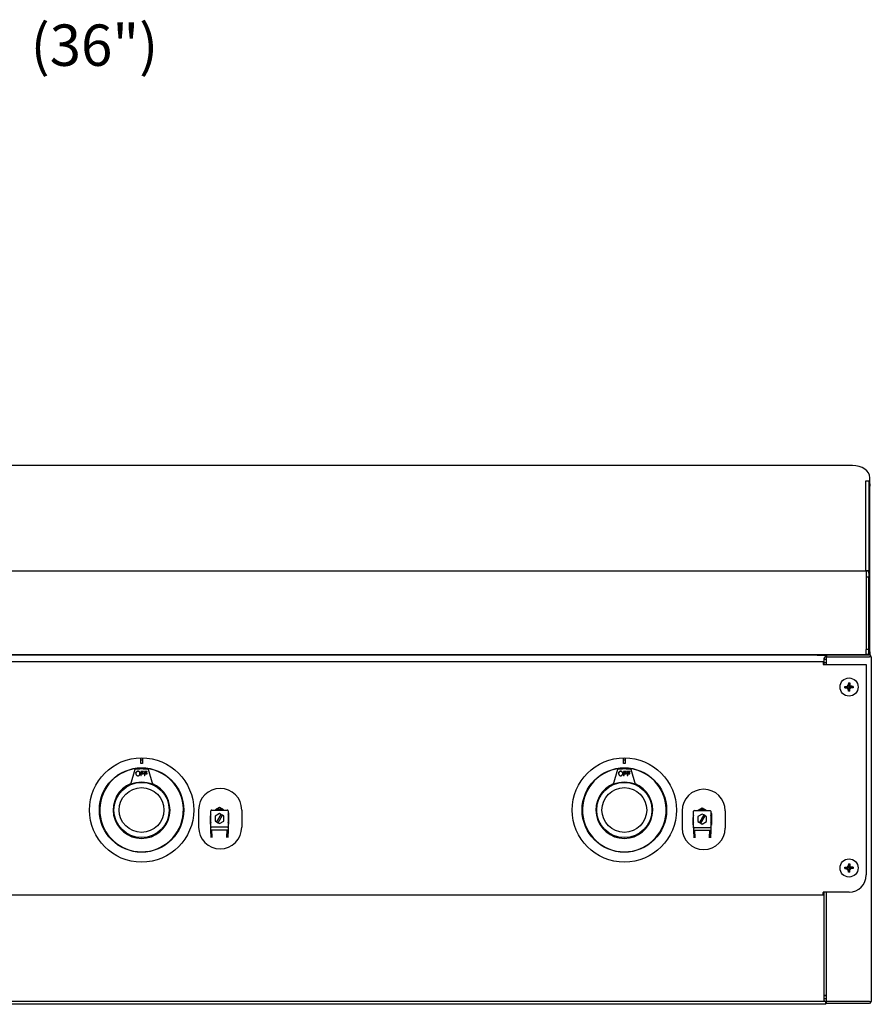
# Model space of a CAD drawing. Units: millimetres. Extents: x 9 to 9210, y 5 to 29718.
# Drawn here: x 6708 to 7201, y 27897 to 28468 of the extents above; entities that cross this region are included whole.
import ezdxf
from ezdxf.enums import TextEntityAlignment as Align

# ---------------------------------------------------------------- set-up
doc = ezdxf.new("R2010")
doc.units = ezdxf.units.MM
for name, color, linetype in [('D__USER_가스렌지_부품_', 7, 'Continuous'), ('DIM', 7, 'Continuous'), ('PILOTVALVE-AP7-1', 7, 'Continuous'), ('SCREW ROUND DOUB', 7, 'Continuous'), ('TAMG-36-3309-내장측', 7, 'Continuous'), ('TAMG-36-3311-외장측', 7, 'Continuous'), ('TAMG-36-3312-외부2', 7, 'Continuous'), ('TAMG-36-3313-외부2', 7, 'Continuous'), ('TAMG-36-3314-285', 7, 'Continuous'), ('TAMG-36-3315-외장후', 7, 'Continuous'), ('TAMG-36-3316-외장전', 7, 'Continuous')]:
    doc.layers.add(name, color=color, linetype=linetype)
doc.styles.add('SEACAD_Arial', font='arial.ttf')

msp = doc.modelspace()

# ---------------------------------------------------------------- linework, layer by layer
at = {"color": 0}
for p, q in [((6811.27, 28009.75), (6811.27, 27999.75)), ((6836.27, 28009.75), (6836.27, 27999.75)), ((7091.7, 28009.25), (7091.7, 27999.25)), ((7116.7, 28009.25), (7116.7, 27999.25))]:
    msp.add_line(p, q, dxfattribs=at)
for centre, start, end in [((6823.77, 28009.75), 0, 180), ((7104.2, 28009.25), 0, 180), ((6823.77, 27999.75), 180, 0), ((7104.2, 27999.25), 180, 0)]:
    msp.add_arc(centre, 12.5, start, end, dxfattribs=at)
at = {"layer": 'D__USER_가스렌지_부품_', "color": 7, "linetype": 'Continuous'}
for p, q in [((6777.7, 28036.74), (6777.7, 28039.73)), ((6778.7, 28039.73), (6778.7, 28036.74)), ((7057.7, 28036.74), (7057.7, 28039.73)), ((7058.7, 28039.73), (7058.7, 28036.74)), ((6774.27, 28033.23), (6771.73, 28024.48)), ((6774.71, 28033.75), (6774.27, 28033.23)), ((6782.12, 28033.23), (6781.68, 28033.75)), ((6784.66, 28024.48), (6782.12, 28033.23)), ((7054.27, 28033.23), (7051.73, 28024.48)), ((7054.71, 28033.75), (7054.27, 28033.23)), ((7062.12, 28033.23), (7061.68, 28033.75)), ((7064.66, 28024.48), (7062.12, 28033.23)), ((6774.89, 28030.99), (6774.88, 28030.9)), ((6774.89, 28030.84), (6774.88, 28030.9)), ((6774.88, 28030.9), (6774.88, 28030.83)), ((6774.89, 28030.78), (6774.88, 28030.83)), ((6774.88, 28030.83), (6774.89, 28030.75)), ((6774.9, 28031.17), (6774.89, 28031.08)), ((6774.9, 28031.03), (6774.89, 28031.08)), ((6774.89, 28031.08), (6774.89, 28030.99)), ((6774.9, 28031.03), (6774.89, 28030.94)), ((6774.89, 28030.94), (6774.89, 28030.99)), ((6774.89, 28030.94), (6774.89, 28030.84)), ((6774.89, 28030.84), (6774.89, 28030.78)), ((6774.89, 28030.78), (6774.9, 28030.7)), ((6774.9, 28030.7), (6774.89, 28030.75)), ((6774.89, 28030.75), (6774.9, 28030.67)), ((6774.92, 28031.26), (6774.9, 28031.17)), ((6774.91, 28031.12), (6774.9, 28031.17)), ((6774.91, 28031.12), (6774.9, 28031.03)), ((6774.9, 28030.7), (6774.91, 28030.62)), ((6774.9, 28030.67), (6774.92, 28030.59)), ((6774.92, 28031.2), (6774.91, 28031.12)), ((6774.93, 28031.34), (6774.92, 28031.26)), ((6774.94, 28031.29), (6774.92, 28031.2)), ((6774.92, 28031.2), (6774.92, 28031.26)), ((6774.92, 28030.59), (6774.94, 28030.51)), ((6774.96, 28031.42), (6774.93, 28031.34)), ((6774.94, 28031.29), (6774.93, 28031.34)), ((6774.96, 28031.37), (6774.94, 28031.29)), ((6774.94, 28030.51), (6774.96, 28030.43)), ((6774.98, 28031.5), (6774.96, 28031.42)), ((6774.99, 28031.44), (6774.96, 28031.37)), ((6774.96, 28031.37), (6774.96, 28031.42)), ((6774.96, 28030.43), (6774.99, 28030.35)), ((6775.01, 28031.57), (6774.98, 28031.5)), ((6774.99, 28031.44), (6774.98, 28031.5)), ((6775.02, 28031.51), (6774.99, 28031.44)), ((6774.99, 28030.35), (6775.03, 28030.27)), ((6775.05, 28031.64), (6775.01, 28031.57)), ((6775.02, 28031.51), (6775.01, 28031.57)), ((6775.06, 28031.58), (6775.02, 28031.51)), ((6775.03, 28030.27), (6775.05, 28030.22)), ((6775.09, 28031.7), (6775.05, 28031.64)), ((6775.06, 28031.58), (6775.05, 28031.64)), ((6775.05, 28030.22), (6775.09, 28030.15)), ((6775.09, 28031.65), (6775.06, 28031.58)), ((6775.13, 28031.76), (6775.09, 28031.7)), ((6775.14, 28031.71), (6775.09, 28031.65)), ((6775.09, 28031.65), (6775.09, 28031.7)), ((6775.09, 28030.15), (6775.14, 28030.08)), ((6775.18, 28031.82), (6775.13, 28031.76)), ((6775.14, 28031.71), (6775.13, 28031.76)), ((6775.18, 28031.77), (6775.14, 28031.71)), ((6775.14, 28030.08), (6775.19, 28030.02)), ((6775.22, 28031.87), (6775.18, 28031.82)), ((6775.22, 28031.82), (6775.18, 28031.77)), ((6775.18, 28031.77), (6775.18, 28031.82)), ((6775.19, 28030.02), (6775.25, 28029.96)), ((6775.28, 28031.93), (6775.22, 28031.87)), ((6775.28, 28031.88), (6775.22, 28031.82)), ((6775.22, 28031.82), (6775.22, 28031.87)), ((6775.25, 28029.96), (6775.31, 28029.9)), ((6775.34, 28031.98), (6775.28, 28031.93)), ((6775.34, 28031.93), (6775.28, 28031.88)), ((6775.28, 28031.88), (6775.28, 28031.93)), ((6775.31, 28029.9), (6775.38, 28029.85)), ((6775.4, 28032.03), (6775.34, 28031.98)), ((6775.41, 28031.98), (6775.34, 28031.93)), ((6775.34, 28031.93), (6775.34, 28031.98)), ((6775.38, 28029.85), (6775.45, 28029.81)), ((6775.47, 28032.07), (6775.4, 28032.03)), ((6775.41, 28031.98), (6775.4, 28032.03)), ((6775.48, 28032.02), (6775.41, 28031.98)), ((6775.45, 28029.81), (6775.51, 28029.77)), ((6775.54, 28032.11), (6775.47, 28032.07)), ((6775.48, 28032.02), (6775.47, 28032.07)), ((6775.55, 28032.05), (6775.48, 28032.02)), ((6775.51, 28029.77), (6775.59, 28029.73)), ((6775.61, 28032.14), (6775.54, 28032.11)), ((6775.55, 28032.05), (6775.54, 28032.11)), ((6775.62, 28032.09), (6775.55, 28032.05)), ((6775.59, 28029.73), (6775.66, 28029.7)), ((6775.69, 28032.17), (6775.61, 28032.14)), ((6775.62, 28032.09), (6775.61, 28032.14)), ((6775.69, 28032.11), (6775.62, 28032.09)), ((6775.66, 28029.7), (6775.74, 28029.68)), ((6775.77, 28032.19), (6775.69, 28032.17)), ((6775.69, 28032.11), (6775.69, 28032.17)), ((6775.77, 28032.13), (6775.69, 28032.11)), ((6775.74, 28029.68), (6775.82, 28029.66)), ((6775.85, 28032.2), (6775.77, 28032.19)), ((6775.77, 28032.13), (6775.77, 28032.19)), ((6775.85, 28032.15), (6775.77, 28032.13)), ((6775.82, 28029.66), (6775.91, 28029.65)), ((6775.93, 28032.21), (6775.85, 28032.2)), ((6775.85, 28032.15), (6775.85, 28032.2)), ((6775.94, 28032.16), (6775.85, 28032.15)), ((6775.91, 28029.65), (6775.99, 28029.64)), ((6776.02, 28032.22), (6775.93, 28032.21)), ((6775.94, 28032.16), (6775.93, 28032.21)), ((6776.02, 28032.17), (6775.94, 28032.16)), ((6775.99, 28029.64), (6776.08, 28029.64)), ((6776.02, 28032.17), (6776.02, 28032.22)), ((6776.08, 28032.22), (6776.02, 28032.22)), ((6776.09, 28032.17), (6776.02, 28032.17)), ((6776.09, 28032.17), (6776.08, 28032.22)), ((6776.17, 28032.22), (6776.08, 28032.22)), ((6776.08, 28029.64), (6776.13, 28029.64)), ((6776.17, 28032.17), (6776.09, 28032.17)), ((6776.13, 28029.64), (6776.21, 28029.64)), ((6776.17, 28032.17), (6776.17, 28032.22)), ((6776.25, 28032.21), (6776.17, 28032.22)), ((6776.26, 28032.16), (6776.17, 28032.17)), ((6776.21, 28029.64), (6776.29, 28029.65)), ((6776.26, 28032.16), (6776.25, 28032.21)), ((6776.34, 28032.2), (6776.25, 28032.21)), ((6776.34, 28032.14), (6776.26, 28032.16)), ((6776.29, 28029.65), (6776.38, 28029.67)), ((6776.34, 28032.14), (6776.34, 28032.2)), ((6776.42, 28032.18), (6776.34, 28032.2)), ((6776.42, 28032.13), (6776.34, 28032.14)), ((6776.38, 28029.67), (6776.46, 28029.69)), ((6776.42, 28032.13), (6776.42, 28032.18)), ((6776.49, 28032.16), (6776.42, 28032.18)), ((6776.5, 28032.1), (6776.42, 28032.13)), ((6776.46, 28029.69), (6776.53, 28029.72)), ((6776.5, 28032.1), (6776.49, 28032.16)), ((6776.57, 28032.13), (6776.49, 28032.16)), ((6776.57, 28032.07), (6776.5, 28032.1)), ((6776.53, 28029.72), (6776.61, 28029.75)), ((6776.57, 28032.07), (6776.57, 28032.13)), ((6776.64, 28032.09), (6776.57, 28032.13)), ((6776.65, 28032.04), (6776.57, 28032.07)), ((6776.61, 28029.75), (6776.69, 28029.79)), ((6776.65, 28032.04), (6776.64, 28032.09)), ((6776.7, 28032.06), (6776.64, 28032.09)), ((6776.71, 28032), (6776.65, 28032.04)), ((6776.69, 28029.79), (6776.73, 28029.82)), ((6776.71, 28032), (6776.7, 28032.06)), ((6776.77, 28032.01), (6776.7, 28032.06)), ((6776.78, 28031.96), (6776.71, 28032)), ((6776.73, 28029.82), (6776.8, 28029.86)), ((6776.78, 28031.96), (6776.77, 28032.01)), ((6776.84, 28031.96), (6776.77, 28032.01)), ((6776.84, 28031.91), (6776.78, 28031.96)), ((6776.8, 28029.86), (6776.87, 28029.92)), ((6776.84, 28031.91), (6776.84, 28031.96)), ((6776.9, 28031.91), (6776.84, 28031.96)), ((6776.91, 28031.85), (6776.84, 28031.91)), ((6776.87, 28029.92), (6776.92, 28029.97)), ((6776.91, 28031.85), (6776.9, 28031.91)), ((6776.96, 28031.85), (6776.9, 28031.91)), ((6776.96, 28031.79), (6776.91, 28031.85)), ((6776.92, 28029.97), (6776.98, 28030.03)), ((6776.96, 28031.79), (6776.96, 28031.85)), ((6777.01, 28031.78), (6776.96, 28031.85)), ((6777.02, 28031.73), (6776.96, 28031.79)), ((6776.98, 28030.03), (6777.03, 28030.1)), ((6777.02, 28031.73), (6777.01, 28031.78)), ((6777.06, 28031.72), (6777.01, 28031.78)), ((6777.06, 28031.66), (6777.02, 28031.73)), ((6777.03, 28030.1), (6777.08, 28030.17)), ((6777.06, 28031.66), (6777.06, 28031.72)), ((6777.1, 28031.64), (6777.06, 28031.72)), ((6777.11, 28031.59), (6777.06, 28031.66)), ((6777.08, 28030.17), (6777.12, 28030.24)), ((6777.11, 28031.59), (6777.1, 28031.64)), ((6777.13, 28031.6), (6777.1, 28031.64)), ((6777.13, 28031.54), (6777.11, 28031.59)), ((6777.12, 28030.24), (6777.13, 28030.27)), ((6777.13, 28031.54), (6777.13, 28031.6)), ((6777.16, 28031.52), (6777.13, 28031.6)), ((6777.16, 28031.47), (6777.13, 28031.54)), ((6777.13, 28030.27), (6777.17, 28030.35)), ((6777.16, 28031.47), (6777.16, 28031.52)), ((6777.19, 28031.45), (6777.16, 28031.52)), ((6777.19, 28031.39), (6777.16, 28031.47)), ((6777.17, 28030.35), (6777.2, 28030.42)), ((6777.19, 28031.39), (6777.19, 28031.45)), ((6777.21, 28031.37), (6777.19, 28031.45)), ((6777.22, 28031.32), (6777.19, 28031.39)), ((6777.2, 28030.42), (6777.22, 28030.5)), ((6777.22, 28031.32), (6777.21, 28031.37)), ((6777.23, 28031.29), (6777.21, 28031.37)), ((6777.24, 28031.24), (6777.22, 28031.32)), ((6777.22, 28030.5), (6777.24, 28030.58)), ((6777.24, 28031.24), (6777.23, 28031.29)), ((6777.25, 28031.21), (6777.23, 28031.29)), ((6777.25, 28031.16), (6777.24, 28031.24)), ((6777.24, 28030.58), (6777.25, 28030.66)), ((6777.25, 28031.16), (6777.25, 28031.21)), ((6777.26, 28031.13), (6777.25, 28031.21)), ((6777.26, 28031.07), (6777.25, 28031.16)), ((6777.25, 28030.66), (6777.26, 28030.75)), ((6777.26, 28031.07), (6777.26, 28031.13)), ((6777.27, 28031.04), (6777.26, 28031.13)), ((6777.27, 28030.99), (6777.26, 28031.07)), ((6777.26, 28030.75), (6777.27, 28030.83)), ((6777.27, 28030.99), (6777.27, 28031.04)), ((6777.27, 28030.95), (6777.27, 28031.04)), ((6777.27, 28030.83), (6777.27, 28030.92)), ((6777.72, 28032.12), (6777.72, 28032.18)), ((6777.72, 28032.18), (6777.72, 28029.68)), ((6779.4, 28032.18), (6777.72, 28032.18)), ((6779.4, 28032.12), (6777.72, 28032.12)), ((6777.72, 28032.12), (6777.72, 28029.62)), ((6777.72, 28029.68), (6778.05, 28029.68)), ((6778.05, 28031.11), (6778.05, 28031.88)), ((6778.05, 28031.88), (6779.4, 28031.88)), ((6778.05, 28031.05), (6778.05, 28031.11)), ((6779.22, 28031.11), (6778.05, 28031.11)), ((6779.22, 28031.05), (6778.05, 28031.05)), ((6778.05, 28029.68), (6778.05, 28030.81)), ((6778.05, 28030.81), (6779.22, 28030.81)), ((6779.22, 28031.05), (6779.22, 28031.11)), ((6779.22, 28030.81), (6779.22, 28031.11)), ((6779.22, 28030.76), (6779.22, 28031.05)), ((6779.4, 28032.12), (6779.4, 28032.18)), ((6779.4, 28031.88), (6779.4, 28032.18)), ((6779.4, 28031.83), (6779.4, 28032.12)), ((6781.53, 28032.12), (6779.84, 28032.12)), ((6779.85, 28032.18), (6779.85, 28029.68)), ((6781.53, 28032.18), (6779.85, 28032.18)), ((6779.85, 28029.68), (6780.18, 28029.68)), ((6780.17, 28031.83), (6780.18, 28031.88)), ((6780.17, 28031.06), (6780.17, 28031.83)), ((6780.17, 28031.06), (6780.18, 28031.11)), ((6781.34, 28031.06), (6780.17, 28031.06)), ((6780.17, 28030.76), (6780.18, 28030.81)), ((6780.17, 28029.62), (6780.17, 28030.76)), ((6780.18, 28031.11), (6780.18, 28031.88)), ((6780.18, 28031.88), (6781.53, 28031.88)), ((6781.35, 28031.11), (6780.18, 28031.11)), ((6780.18, 28029.68), (6780.18, 28030.81)), ((6780.18, 28030.81), (6781.35, 28030.81)), ((6781.34, 28031.06), (6781.35, 28031.11)), ((6781.34, 28030.76), (6781.34, 28031.06)), ((6781.35, 28030.81), (6781.35, 28031.11)), ((6781.53, 28032.12), (6781.53, 28032.18)), ((6781.53, 28031.88), (6781.53, 28032.18)), ((6781.53, 28031.83), (6781.53, 28032.12)), ((7054.89, 28030.99), (7054.88, 28030.9)), ((7054.89, 28030.84), (7054.88, 28030.9)), ((7054.88, 28030.9), (7054.88, 28030.83)), ((7054.89, 28030.78), (7054.88, 28030.83)), ((7054.88, 28030.83), (7054.89, 28030.75)), ((7054.9, 28031.17), (7054.89, 28031.08)), ((7054.9, 28031.03), (7054.89, 28031.08)), ((7054.89, 28031.08), (7054.89, 28030.99)), ((7054.9, 28031.03), (7054.89, 28030.94)), ((7054.89, 28030.94), (7054.89, 28030.99)), ((7054.89, 28030.94), (7054.89, 28030.84)), ((7054.89, 28030.84), (7054.89, 28030.78)), ((7054.89, 28030.78), (7054.9, 28030.7)), ((7054.9, 28030.7), (7054.89, 28030.75)), ((7054.89, 28030.75), (7054.9, 28030.67)), ((7054.92, 28031.26), (7054.9, 28031.17)), ((7054.91, 28031.12), (7054.9, 28031.17)), ((7054.91, 28031.12), (7054.9, 28031.03)), ((7054.9, 28030.7), (7054.91, 28030.62)), ((7054.9, 28030.67), (7054.92, 28030.59)), ((7054.92, 28031.2), (7054.91, 28031.12)), ((7054.93, 28031.34), (7054.92, 28031.26)), ((7054.94, 28031.29), (7054.92, 28031.2)), ((7054.92, 28031.2), (7054.92, 28031.26)), ((7054.92, 28030.59), (7054.94, 28030.51)), ((7054.96, 28031.42), (7054.93, 28031.34)), ((7054.94, 28031.29), (7054.93, 28031.34)), ((7054.96, 28031.37), (7054.94, 28031.29)), ((7054.94, 28030.51), (7054.96, 28030.43)), ((7054.98, 28031.5), (7054.96, 28031.42)), ((7054.99, 28031.44), (7054.96, 28031.37)), ((7054.96, 28031.37), (7054.96, 28031.42)), ((7054.96, 28030.43), (7054.99, 28030.35)), ((7055.01, 28031.57), (7054.98, 28031.5)), ((7054.99, 28031.44), (7054.98, 28031.5)), ((7055.02, 28031.51), (7054.99, 28031.44)), ((7054.99, 28030.35), (7055.03, 28030.27)), ((7055.05, 28031.64), (7055.01, 28031.57)), ((7055.02, 28031.51), (7055.01, 28031.57)), ((7055.06, 28031.58), (7055.02, 28031.51)), ((7055.03, 28030.27), (7055.05, 28030.22)), ((7055.09, 28031.7), (7055.05, 28031.64)), ((7055.06, 28031.58), (7055.05, 28031.64)), ((7055.05, 28030.22), (7055.09, 28030.15)), ((7055.09, 28031.65), (7055.06, 28031.58)), ((7055.13, 28031.76), (7055.09, 28031.7)), ((7055.14, 28031.71), (7055.09, 28031.65)), ((7055.09, 28031.65), (7055.09, 28031.7)), ((7055.09, 28030.15), (7055.14, 28030.08)), ((7055.18, 28031.82), (7055.13, 28031.76)), ((7055.14, 28031.71), (7055.13, 28031.76)), ((7055.18, 28031.77), (7055.14, 28031.71)), ((7055.14, 28030.08), (7055.19, 28030.02)), ((7055.22, 28031.87), (7055.18, 28031.82)), ((7055.22, 28031.82), (7055.18, 28031.77)), ((7055.18, 28031.77), (7055.18, 28031.82)), ((7055.19, 28030.02), (7055.25, 28029.96)), ((7055.28, 28031.93), (7055.22, 28031.87)), ((7055.28, 28031.88), (7055.22, 28031.82)), ((7055.22, 28031.82), (7055.22, 28031.87)), ((7055.25, 28029.96), (7055.31, 28029.9)), ((7055.34, 28031.98), (7055.28, 28031.93)), ((7055.34, 28031.93), (7055.28, 28031.88)), ((7055.28, 28031.88), (7055.28, 28031.93)), ((7055.31, 28029.9), (7055.38, 28029.85)), ((7055.4, 28032.03), (7055.34, 28031.98)), ((7055.41, 28031.98), (7055.34, 28031.93)), ((7055.34, 28031.93), (7055.34, 28031.98)), ((7055.38, 28029.85), (7055.45, 28029.81)), ((7055.47, 28032.07), (7055.4, 28032.03)), ((7055.41, 28031.98), (7055.4, 28032.03)), ((7055.48, 28032.02), (7055.41, 28031.98)), ((7055.45, 28029.81), (7055.51, 28029.77)), ((7055.54, 28032.11), (7055.47, 28032.07)), ((7055.48, 28032.02), (7055.47, 28032.07)), ((7055.55, 28032.05), (7055.48, 28032.02)), ((7055.51, 28029.77), (7055.59, 28029.73)), ((7055.61, 28032.14), (7055.54, 28032.11)), ((7055.55, 28032.05), (7055.54, 28032.11)), ((7055.62, 28032.09), (7055.55, 28032.05)), ((7055.59, 28029.73), (7055.66, 28029.7)), ((7055.69, 28032.17), (7055.61, 28032.14)), ((7055.62, 28032.09), (7055.61, 28032.14)), ((7055.69, 28032.11), (7055.62, 28032.09)), ((7055.66, 28029.7), (7055.74, 28029.68)), ((7055.77, 28032.19), (7055.69, 28032.17)), ((7055.69, 28032.11), (7055.69, 28032.17)), ((7055.77, 28032.13), (7055.69, 28032.11)), ((7055.74, 28029.68), (7055.82, 28029.66)), ((7055.85, 28032.2), (7055.77, 28032.19)), ((7055.77, 28032.13), (7055.77, 28032.19)), ((7055.85, 28032.15), (7055.77, 28032.13)), ((7055.82, 28029.66), (7055.91, 28029.65)), ((7055.93, 28032.21), (7055.85, 28032.2)), ((7055.85, 28032.15), (7055.85, 28032.2)), ((7055.94, 28032.16), (7055.85, 28032.15)), ((7055.91, 28029.65), (7055.99, 28029.64)), ((7056.02, 28032.22), (7055.93, 28032.21)), ((7055.94, 28032.16), (7055.93, 28032.21)), ((7056.02, 28032.17), (7055.94, 28032.16)), ((7055.99, 28029.64), (7056.08, 28029.64)), ((7056.02, 28032.17), (7056.02, 28032.22)), ((7056.08, 28032.22), (7056.02, 28032.22)), ((7056.09, 28032.17), (7056.02, 28032.17)), ((7056.09, 28032.17), (7056.08, 28032.22)), ((7056.17, 28032.22), (7056.08, 28032.22)), ((7056.08, 28029.64), (7056.13, 28029.64)), ((7056.17, 28032.17), (7056.09, 28032.17)), ((7056.13, 28029.64), (7056.21, 28029.64)), ((7056.17, 28032.17), (7056.17, 28032.22)), ((7056.25, 28032.21), (7056.17, 28032.22)), ((7056.26, 28032.16), (7056.17, 28032.17)), ((7056.21, 28029.64), (7056.29, 28029.65)), ((7056.26, 28032.16), (7056.25, 28032.21)), ((7056.34, 28032.2), (7056.25, 28032.21)), ((7056.34, 28032.14), (7056.26, 28032.16)), ((7056.29, 28029.65), (7056.38, 28029.67)), ((7056.34, 28032.14), (7056.34, 28032.2)), ((7056.42, 28032.18), (7056.34, 28032.2)), ((7056.42, 28032.13), (7056.34, 28032.14)), ((7056.38, 28029.67), (7056.46, 28029.69)), ((7056.42, 28032.13), (7056.42, 28032.18)), ((7056.49, 28032.16), (7056.42, 28032.18)), ((7056.5, 28032.1), (7056.42, 28032.13)), ((7056.46, 28029.69), (7056.53, 28029.72)), ((7056.5, 28032.1), (7056.49, 28032.16)), ((7056.57, 28032.13), (7056.49, 28032.16)), ((7056.57, 28032.07), (7056.5, 28032.1)), ((7056.53, 28029.72), (7056.61, 28029.75)), ((7056.57, 28032.07), (7056.57, 28032.13)), ((7056.64, 28032.09), (7056.57, 28032.13)), ((7056.65, 28032.04), (7056.57, 28032.07)), ((7056.61, 28029.75), (7056.69, 28029.79)), ((7056.65, 28032.04), (7056.64, 28032.09)), ((7056.7, 28032.06), (7056.64, 28032.09)), ((7056.71, 28032), (7056.65, 28032.04)), ((7056.69, 28029.79), (7056.73, 28029.82)), ((7056.71, 28032), (7056.7, 28032.06)), ((7056.77, 28032.01), (7056.7, 28032.06)), ((7056.78, 28031.96), (7056.71, 28032)), ((7056.73, 28029.82), (7056.8, 28029.86)), ((7056.78, 28031.96), (7056.77, 28032.01)), ((7056.84, 28031.96), (7056.77, 28032.01)), ((7056.84, 28031.91), (7056.78, 28031.96)), ((7056.8, 28029.86), (7056.87, 28029.92)), ((7056.84, 28031.91), (7056.84, 28031.96)), ((7056.9, 28031.91), (7056.84, 28031.96)), ((7056.91, 28031.85), (7056.84, 28031.91)), ((7056.87, 28029.92), (7056.92, 28029.97)), ((7056.91, 28031.85), (7056.9, 28031.91)), ((7056.96, 28031.85), (7056.9, 28031.91)), ((7056.96, 28031.79), (7056.91, 28031.85)), ((7056.92, 28029.97), (7056.98, 28030.03)), ((7056.96, 28031.79), (7056.96, 28031.85)), ((7057.01, 28031.78), (7056.96, 28031.85)), ((7057.02, 28031.73), (7056.96, 28031.79)), ((7056.98, 28030.03), (7057.03, 28030.1)), ((7057.02, 28031.73), (7057.01, 28031.78)), ((7057.06, 28031.72), (7057.01, 28031.78)), ((7057.06, 28031.66), (7057.02, 28031.73)), ((7057.03, 28030.1), (7057.08, 28030.17)), ((7057.06, 28031.66), (7057.06, 28031.72)), ((7057.1, 28031.64), (7057.06, 28031.72)), ((7057.11, 28031.59), (7057.06, 28031.66)), ((7057.08, 28030.17), (7057.12, 28030.24)), ((7057.11, 28031.59), (7057.1, 28031.64)), ((7057.13, 28031.6), (7057.1, 28031.64)), ((7057.13, 28031.54), (7057.11, 28031.59)), ((7057.12, 28030.24), (7057.13, 28030.27)), ((7057.13, 28031.54), (7057.13, 28031.6)), ((7057.16, 28031.52), (7057.13, 28031.6)), ((7057.16, 28031.47), (7057.13, 28031.54)), ((7057.13, 28030.27), (7057.17, 28030.35)), ((7057.16, 28031.47), (7057.16, 28031.52)), ((7057.19, 28031.45), (7057.16, 28031.52)), ((7057.19, 28031.39), (7057.16, 28031.47)), ((7057.17, 28030.35), (7057.2, 28030.42)), ((7057.19, 28031.39), (7057.19, 28031.45)), ((7057.21, 28031.37), (7057.19, 28031.45)), ((7057.22, 28031.32), (7057.19, 28031.39)), ((7057.2, 28030.42), (7057.22, 28030.5)), ((7057.22, 28031.32), (7057.21, 28031.37)), ((7057.23, 28031.29), (7057.21, 28031.37)), ((7057.24, 28031.24), (7057.22, 28031.32)), ((7057.22, 28030.5), (7057.24, 28030.58)), ((7057.24, 28031.24), (7057.23, 28031.29)), ((7057.25, 28031.21), (7057.23, 28031.29)), ((7057.25, 28031.16), (7057.24, 28031.24)), ((7057.24, 28030.58), (7057.25, 28030.66)), ((7057.25, 28031.16), (7057.25, 28031.21)), ((7057.26, 28031.13), (7057.25, 28031.21)), ((7057.26, 28031.07), (7057.25, 28031.16)), ((7057.25, 28030.66), (7057.26, 28030.75)), ((7057.26, 28031.07), (7057.26, 28031.13)), ((7057.27, 28031.04), (7057.26, 28031.13)), ((7057.27, 28030.99), (7057.26, 28031.07)), ((7057.26, 28030.75), (7057.27, 28030.83)), ((7057.27, 28030.99), (7057.27, 28031.04)), ((7057.27, 28030.95), (7057.27, 28031.04)), ((7057.27, 28030.83), (7057.27, 28030.92)), ((7057.72, 28032.12), (7057.72, 28032.18)), ((7057.72, 28032.18), (7057.72, 28029.68)), ((7059.4, 28032.18), (7057.72, 28032.18)), ((7059.4, 28032.12), (7057.72, 28032.12)), ((7057.72, 28032.12), (7057.72, 28029.62)), ((7057.72, 28029.68), (7058.05, 28029.68)), ((7058.05, 28031.11), (7058.05, 28031.88)), ((7058.05, 28031.88), (7059.4, 28031.88)), ((7058.05, 28031.05), (7058.05, 28031.11)), ((7059.22, 28031.11), (7058.05, 28031.11)), ((7059.22, 28031.05), (7058.05, 28031.05)), ((7058.05, 28029.68), (7058.05, 28030.81)), ((7058.05, 28030.81), (7059.22, 28030.81)), ((7059.22, 28031.05), (7059.22, 28031.11)), ((7059.22, 28030.81), (7059.22, 28031.11)), ((7059.22, 28030.76), (7059.22, 28031.05)), ((7059.4, 28032.12), (7059.4, 28032.18)), ((7059.4, 28031.88), (7059.4, 28032.18)), ((7059.4, 28031.83), (7059.4, 28032.12)), ((7061.53, 28032.12), (7059.84, 28032.12)), ((7059.85, 28032.18), (7059.85, 28029.68)), ((7061.53, 28032.18), (7059.85, 28032.18)), ((7059.85, 28029.68), (7060.18, 28029.68)), ((7060.17, 28031.83), (7060.18, 28031.88)), ((7060.17, 28031.06), (7060.17, 28031.83)), ((7060.17, 28031.06), (7060.18, 28031.11)), ((7061.34, 28031.06), (7060.17, 28031.06)), ((7060.17, 28030.76), (7060.18, 28030.81)), ((7060.17, 28029.62), (7060.17, 28030.76)), ((7060.18, 28031.11), (7060.18, 28031.88)), ((7060.18, 28031.88), (7061.53, 28031.88)), ((7061.35, 28031.11), (7060.18, 28031.11)), ((7060.18, 28029.68), (7060.18, 28030.81)), ((7060.18, 28030.81), (7061.35, 28030.81)), ((7061.34, 28031.06), (7061.35, 28031.11)), ((7061.34, 28030.76), (7061.34, 28031.06)), ((7061.35, 28030.81), (7061.35, 28031.11)), ((7061.53, 28032.12), (7061.53, 28032.18)), ((7061.53, 28031.88), (7061.53, 28032.18)), ((7061.53, 28031.83), (7061.53, 28032.12))]:
    msp.add_line(p, q, dxfattribs=at)
for centre, radius in [((6778.2, 28009.75), 30.25), ((7058.2, 28009.75), 30.25), ((6778.2, 28009.75), 24.5), ((7058.2, 28009.75), 24.5), ((6778.2, 28009.75), 16), ((6778.2, 28009.75), 13), ((7058.2, 28009.75), 16), ((7058.2, 28009.75), 13)]:
    msp.add_circle(centre, radius, dxfattribs=at)
for centre, radius, start, end in [((6778.2, 28009.75), 29.98, 89.0445, 90.9555), ((7058.2, 28009.75), 29.98, 89.0445, 90.9555), ((6778.2, 28009.75), 24.25, 98.2607, 81.7393), ((6778.2, 28009.75), 23.81, 80.5139, 99.4861), ((6778.2, 28009.75), 28.99, 89.0116, 90.9884), ((6778.2, 28009.75), 26.98, 88.9383, 91.0617), ((7058.2, 28009.75), 24.25, 98.2607, 81.7393), ((7058.2, 28009.75), 23.81, 80.5139, 99.4861), ((7058.2, 28009.75), 28.99, 89.0116, 90.9884), ((7058.2, 28009.75), 26.98, 88.9383, 91.0617), ((6778.2, 28009.75), 16.5, 111.6054, 68.3946), ((6778.2, 28009.75), 16.08, 66.3, 113.7), ((7058.2, 28009.75), 16.5, 111.6054, 68.3946), ((7058.2, 28009.75), 16.08, 66.3, 113.7)]:
    msp.add_arc(centre, radius, start, end, dxfattribs=at)
at = {"layer": 'PILOTVALVE-AP7-1', "linetype": 'Continuous'}
for p, q in [((6823.4, 28011.11), (6821.06, 28009.76)), ((6825.74, 28009.76), (6823.4, 28011.11)), ((7103.4, 28010.86), (7101.06, 28009.51)), ((7105.74, 28009.51), (7103.4, 28010.86)), ((6817.9, 28004.75), (6817.9, 28001.58)), ((6818.4, 28008.22), (6818.13, 28008.06)), ((6818.4, 28000.25), (6818.4, 28009.25)), ((6818.9, 28009.75), (6827.9, 28009.75)), ((6823.4, 28007.64), (6820.9, 28006.2)), ((6820.9, 28006.2), (6820.9, 28003.31)), ((6824.22, 28007.17), (6821.72, 28002.84)), ((6822.59, 28002.34), (6825.09, 28006.67)), ((6824.22, 28007.17), (6823.4, 28007.64)), ((6825.09, 28006.67), (6824.22, 28007.17)), ((6825.9, 28006.2), (6825.09, 28006.67)), ((6825.9, 28003.31), (6825.9, 28006.2)), ((6828.4, 28009.25), (6828.4, 28000.25)), ((6828.9, 28007.93), (6828.41, 28008.22)), ((6828.9, 28004.75), (6828.9, 28007.93)), ((6828.9, 28001.58), (6828.9, 28004.75)), ((7098.4, 28007.97), (7098.13, 28007.81)), ((7098.4, 28000), (7098.4, 28009)), ((7098.9, 28009.5), (7107.9, 28009.5)), ((7103.4, 28007.39), (7100.9, 28005.95)), ((7100.9, 28005.95), (7100.9, 28003.06)), ((7104.22, 28006.92), (7101.72, 28002.59)), ((7102.59, 28002.09), (7105.09, 28006.42)), ((7104.22, 28006.92), (7103.4, 28007.39)), ((7105.09, 28006.42), (7104.22, 28006.92)), ((7105.9, 28005.95), (7105.09, 28006.42)), ((7105.9, 28003.06), (7105.9, 28005.95)), ((7108.4, 28009), (7108.4, 28000)), ((7108.9, 28007.68), (7108.41, 28007.97)), ((7108.9, 28004.5), (7108.9, 28007.68)), ((6817.9, 28001.58), (6818.4, 28001.29)), ((6818.26, 27999.75), (6818.4, 27999.75)), ((6818.26, 27999.75), (6818.26, 27998.26)), ((6818.4, 27999.75), (6818.4, 28000.25)), ((6827.9, 27999.75), (6818.9, 27999.75)), ((6820.9, 28003.31), (6821.72, 28002.84)), ((6821.72, 28002.84), (6822.59, 28002.34)), ((6822.59, 28002.34), (6823.4, 28001.87)), ((6823.4, 28001.87), (6825.9, 28003.31)), ((6828.4, 28001.29), (6828.9, 28001.58)), ((6828.4, 28000.25), (6828.4, 27999.75)), ((6828.4, 27999.75), (6828.55, 27999.75)), ((6828.55, 27998.26), (6828.55, 27999.75)), ((7097.9, 28004.5), (7097.9, 28001.33)), ((7097.9, 28001.33), (7098.4, 28001.04)), ((7098.26, 27999.5), (7098.4, 27999.5)), ((7098.26, 27999.5), (7098.26, 27998.01)), ((7098.4, 27999.5), (7098.4, 28000)), ((7107.9, 27999.5), (7098.9, 27999.5)), ((7100.9, 28003.06), (7101.72, 28002.59)), ((7101.72, 28002.59), (7102.59, 28002.09)), ((7102.59, 28002.09), (7103.4, 28001.62)), ((7103.4, 28001.62), (7105.9, 28003.06)), ((7108.4, 28001.04), (7108.9, 28001.33)), ((7108.4, 28000), (7108.4, 27999.5)), ((7108.4, 27999.5), (7108.55, 27999.5)), ((7108.55, 27998.01), (7108.55, 27999.5)), ((7108.9, 28001.33), (7108.9, 28004.5)), ((6818.26, 27998.26), (6828.55, 27998.26)), ((6818.26, 27998.26), (6818.46, 27993.76)), ((6819.21, 27993.8), (6819.01, 27998.26)), ((6827.6, 27993.8), (6827.79, 27998.26)), ((6828.35, 27993.76), (6828.55, 27998.26)), ((7098.26, 27998.01), (7108.55, 27998.01)), ((7098.26, 27998.01), (7098.46, 27993.51)), ((7099.21, 27993.55), (7099.01, 27998.01)), ((7107.6, 27993.55), (7107.79, 27998.01)), ((7108.35, 27993.51), (7108.55, 27998.01))]:
    msp.add_line(p, q, dxfattribs=at)
for centre, radius, start, end in [((6823.4, 28004.75), 5.5, 155.38, 180), ((6823.4, 28004.75), 5.5, 180, 204.62), ((6818.9, 28009.25), 0.5, 90, 180), ((6823.4, 28004.75), 5.5, 65.38, 114.62), ((6827.9, 28009.25), 0.5, 0, 90), ((6823.4, 28004.75), 5.5, 0, 24.62), ((6823.4, 28004.75), 5.5, 335.38, 0), ((7103.4, 28004.5), 5.5, 155.38, 180), ((7098.9, 28009), 0.5, 90, 180), ((7103.4, 28004.5), 5.5, 65.38, 114.62), ((7107.9, 28009), 0.5, 0, 90), ((7103.4, 28004.5), 5.5, 0, 24.62), ((6818.9, 28000.25), 0.5, 180, 270), ((6827.9, 28000.25), 0.5, 270, 0), ((7103.4, 28004.5), 5.5, 180, 204.62), ((7098.9, 28000), 0.5, 180, 270), ((7107.9, 28000), 0.5, 270, 0), ((7103.4, 28004.5), 5.5, 335.38, 0)]:
    msp.add_arc(centre, radius, start, end, dxfattribs=at)
at = {"layer": 'SCREW ROUND DOUB', "color": 7, "linetype": 'Continuous'}
for p, q in [((7186.14, 28081.5), (7187.55, 28081.57)), ((7186.14, 28080.72), (7186.14, 28081.5)), ((7186.53, 28081.11), (7186.14, 28081.5)), ((7186.53, 28081.11), (7186.14, 28080.72)), ((7186.53, 28081.11), (7187.85, 28081.11)), ((7187.55, 28081.57), (7188.07, 28082.09)), ((7187.72, 28081.15), (7187.55, 28081.57)), ((7187.72, 28081.07), (7187.55, 28080.65)), ((7188.07, 28080.13), (7187.55, 28080.65)), ((7188.37, 28081.11), (7187.85, 28081.11)), ((7188.49, 28081.92), (7188.07, 28082.09)), ((7188.49, 28080.3), (7188.07, 28080.13)), ((7188.14, 28078.72), (7188.07, 28080.13)), ((7188.14, 28083.5), (7188.92, 28083.5)), ((7188.53, 28083.11), (7188.14, 28083.5)), ((7188.53, 28079.11), (7188.14, 28078.72)), ((7188.53, 28083.11), (7188.92, 28083.5)), ((7188.53, 28083.11), (7188.53, 28081.79)), ((7188.53, 28081.79), (7188.53, 28081.27)), ((7188.53, 28080.95), (7188.53, 28080.43)), ((7188.53, 28079.11), (7188.53, 28080.43)), ((7188.53, 28079.11), (7188.92, 28078.72)), ((7188.58, 28081.92), (7188.99, 28082.09)), ((7188.58, 28080.3), (7188.99, 28080.13)), ((7189.21, 28081.11), (7188.69, 28081.11)), ((7188.92, 28083.5), (7188.99, 28082.09)), ((7188.99, 28082.09), (7189.52, 28081.57)), ((7189.52, 28080.65), (7188.99, 28080.13)), ((7190.53, 28081.11), (7189.21, 28081.11)), ((7189.34, 28081.15), (7189.52, 28081.57)), ((7189.34, 28081.07), (7189.52, 28080.65)), ((7190.92, 28080.72), (7189.52, 28080.65)), ((7190.53, 28081.11), (7190.92, 28081.5)), ((7190.53, 28081.11), (7190.92, 28080.72)), ((7190.92, 28081.5), (7190.92, 28080.72)), ((7188.92, 28078.72), (7188.14, 28078.72)), ((7186.14, 27976.5), (7187.55, 27976.57)), ((7186.14, 27975.72), (7186.14, 27976.5)), ((7186.53, 27976.11), (7186.14, 27976.5)), ((7186.53, 27976.11), (7186.14, 27975.72)), ((7186.53, 27976.11), (7187.85, 27976.11)), ((7187.55, 27976.57), (7188.07, 27977.09)), ((7187.72, 27976.15), (7187.55, 27976.57)), ((7187.72, 27976.07), (7187.55, 27975.65)), ((7188.37, 27976.11), (7187.85, 27976.11)), ((7188.49, 27976.92), (7188.07, 27977.09)), ((7188.14, 27978.5), (7188.92, 27978.5)), ((7188.53, 27978.11), (7188.14, 27978.5)), ((7188.53, 27978.11), (7188.92, 27978.5)), ((7188.53, 27978.11), (7188.53, 27976.79)), ((7188.53, 27976.79), (7188.53, 27976.27)), ((7188.58, 27976.92), (7188.99, 27977.09)), ((7189.21, 27976.11), (7188.69, 27976.11)), ((7188.92, 27978.5), (7188.99, 27977.09)), ((7188.99, 27977.09), (7189.52, 27976.57)), ((7190.53, 27976.11), (7189.21, 27976.11)), ((7189.34, 27976.15), (7189.52, 27976.57)), ((7189.34, 27976.07), (7189.52, 27975.65)), ((7190.53, 27976.11), (7190.92, 27976.5)), ((7190.53, 27976.11), (7190.92, 27975.72)), ((7190.92, 27976.5), (7190.92, 27975.72)), ((7188.07, 27975.13), (7187.55, 27975.65)), ((7188.49, 27975.3), (7188.07, 27975.13)), ((7188.14, 27973.72), (7188.07, 27975.13)), ((7188.53, 27974.11), (7188.14, 27973.72)), ((7188.92, 27973.72), (7188.14, 27973.72)), ((7188.53, 27975.95), (7188.53, 27975.43)), ((7188.53, 27974.11), (7188.53, 27975.43)), ((7188.53, 27974.11), (7188.92, 27973.72)), ((7188.58, 27975.3), (7188.99, 27975.13)), ((7189.52, 27975.65), (7188.99, 27975.13)), ((7190.92, 27975.72), (7189.52, 27975.65))]:
    msp.add_line(p, q, dxfattribs=at)
for centre in [(7188.53, 28081.11), (7188.53, 27976.11)]:
    msp.add_circle(centre, 5.25, dxfattribs=at)
for centre, start, end in [((7190.04, 28144.05), 266.4778, 267.7489), ((7251.47, 28079.6), 176.4778, 177.7489), ((7125.59, 28082.62), 356.4778, 357.7489), ((7187.02, 28018.17), 86.4778, 87.7489), ((7251.47, 27974.6), 176.4778, 177.7489), ((7187.02, 27913.17), 86.4778, 87.7489), ((7190.04, 28039.05), 266.4778, 267.7489), ((7125.59, 27977.62), 356.4778, 357.7489)]:
    msp.add_arc(centre, 63.45, start, end, dxfattribs=at)
for centre, major_axis, start_param, end_param in [((7188.43, 28081.17), (-0.713, -0.011), 0.048583, 0.609987), ((7188.43, 28081.05), (-0.713, 0.011), 5.673198, 6.234602), ((7188.47, 28081.21), (0.011, 0.713), 5.673198, 6.234602), ((7188.47, 28081.01), (0.011, -0.713), 0.048583, 0.609987), ((7188.59, 28081.21), (-0.011, 0.713), 0.048583, 0.609987), ((7188.59, 28081.01), (-0.011, -0.713), 5.673198, 6.234602), ((7188.63, 28081.17), (0.713, -0.011), 5.673198, 6.234602), ((7188.63, 28081.05), (0.713, 0.011), 0.048583, 0.609987), ((7188.43, 27976.17), (-0.713, -0.011), 0.048583, 0.609987), ((7188.43, 27976.05), (-0.713, 0.011), 5.673198, 6.234602), ((7188.47, 27976.21), (0.011, 0.713), 5.673198, 6.234602), ((7188.59, 27976.21), (-0.011, 0.713), 0.048583, 0.609987), ((7188.63, 27976.17), (0.713, -0.011), 5.673198, 6.234602), ((7188.63, 27976.05), (0.713, 0.011), 0.048583, 0.609987), ((7188.47, 27976.01), (0.011, -0.713), 0.048583, 0.609987), ((7188.59, 27976.01), (-0.011, -0.713), 5.673198, 6.234602)]:
    msp.add_ellipse(centre, major_axis=major_axis, ratio=0.122744, start_param=start_param, end_param=end_param, dxfattribs=at)
at = {"layer": 'TAMG-36-3309-내장측', "color": 7, "linetype": 'Continuous'}
for p, q in [((7173.83, 28097.11), (7173.83, 28095.11)), ((7175.43, 28097.11), (7173.83, 28097.11)), ((7175.43, 28095.11), (7173.83, 28095.11)), ((7173.83, 28095.11), (7173.83, 28095.11)), ((7175.43, 28095.11), (7173.83, 28095.11)), ((7173.83, 28095.11), (7173.83, 28094.11)), ((7173.83, 27962.11), (7173.83, 27902.11)), ((7173.83, 27902.11), (7173.83, 27900.11)), ((7175.43, 27902.11), (7173.83, 27902.11)), ((7173.83, 27902.11), (7173.83, 27902.11)), ((7173.83, 27902.11), (7175.43, 27902.11)), ((7175.43, 27900.11), (7173.83, 27900.11))]:
    msp.add_line(p, q, dxfattribs=at)
for centre, start, end in [((7175.43, 28097.11), 90, 180), ((7175.43, 27900.11), 180, 270)]:
    msp.add_arc(centre, 1.6, start, end, dxfattribs=at)
at = {"layer": 'TAMG-36-3311-외장측', "color": 7, "linetype": 'Continuous'}
for p, q in [((7200.43, 28099.61), (7175.43, 28099.61)), ((7175.43, 28099.61), (7175.43, 28098.61)), ((7175.43, 28098.61), (7200.43, 28098.61)), ((7175.43, 28094.11), (7175.43, 28098.61)), ((7201.43, 28098.61), (7200.43, 28098.61)), ((7201.43, 28098.61), (7201.43, 28098.61)), ((7201.43, 28098.61), (7201.43, 27898.61)), ((7175.43, 27898.61), (7175.43, 27962.11)), ((7200.43, 27898.61), (7175.43, 27898.61)), ((7175.43, 27897.61), (7175.43, 27898.61)), ((7175.43, 27897.61), (7200.43, 27897.61)), ((7200.43, 27898.61), (7201.43, 27898.61)), ((7201.43, 27898.61), (7201.43, 27898.61))]:
    msp.add_line(p, q, dxfattribs=at)
for centre, start, end in [((7200.43, 28098.61), 0, 90), ((7200.43, 27898.61), 270, 360)]:
    msp.add_arc(centre, 1, start, end, dxfattribs=at)
at = {"layer": 'TAMG-36-3312-외부2', "color": 7, "linetype": 'Continuous'}
for p, q in [((7198.03, 28200.61), (7198.03, 28148.61)), ((7200.03, 28200.61), (7198.03, 28200.61)), ((7200.03, 28200.61), (7200.03, 28148.61)), ((7200.03, 28148.61), (7198.53, 28148.61)), ((7200.03, 28148.61), (7200.03, 28147.11)), ((7170.03, 28099.61), (7170.03, 28100.03)), ((7170.03, 28099.61), (7175.43, 28099.61))]:
    msp.add_line(p, q, dxfattribs=at)
at = {"layer": 'TAMG-36-3313-외부2', "color": 7, "linetype": 'Continuous'}
for p, q in [((7190.53, 28209.63), (6294.53, 28209.63)), ((7200.53, 28199.03), (7200.53, 28202.56)), ((7200.53, 28199.03), (7200.53, 28197.61)), ((7200.53, 28101.61), (7200.53, 28198.61)), ((7170.03, 28099.61), (6315.03, 28099.61)), ((7200.53, 28101.61), (7200.03, 28101.61)), ((7200.53, 28101.61), (7200.53, 28099.61)), ((7200.53, 28101.61), (7200.53, 28101.61)), ((7200.53, 28101.61), (7200.53, 28100.2))]:
    msp.add_line(p, q, dxfattribs=at)
for centre, radius, start, end in [((7200.53, 28101.61), 0.00322, 272.288, 305.1675), ((7120.83, 28100.14), 79.71, 359.6204, 0.0419)]:
    msp.add_arc(centre, radius, start, end, dxfattribs=at)
msp.add_ellipse((7190.53, 28202.56), major_axis=(10, 0), ratio=0.707107, start_param=0, end_param=1.570796, dxfattribs=at)
at = {"layer": 'TAMG-36-3314-285', "color": 7, "linetype": 'Continuous'}
for p, q in [((6313.53, 28095.86), (7173.53, 28095.86)), ((7173.53, 28095.86), (7173.53, 28094.11)), ((7173.53, 28094.11), (7198.53, 28094.11)), ((7198.53, 28094.11), (7198.53, 27972.11)), ((7173.53, 27960.36), (6313.53, 27960.36)), ((7188.53, 27962.11), (7173.53, 27962.11)), ((7173.53, 27962.11), (7173.53, 27960.36)), ((7173.53, 27962.11), (7173.53, 27961.86)), ((7173.53, 27960.36), (7173.53, 27961.86))]:
    msp.add_line(p, q, dxfattribs=at)
msp.add_arc((7188.53, 27972.11), 10, 270, 0, dxfattribs=at)
at = {"layer": 'TAMG-36-3315-외장후', "color": 7, "linetype": 'Continuous'}
for p, q in [((7174.88, 27898.61), (6312.03, 27898.61)), ((7175.03, 27897.01), (6312.03, 27897.01)), ((7175.03, 27897.01), (7175.03, 27898.56))]:
    msp.add_line(p, q, dxfattribs=at)
at = {"layer": 'TAMG-36-3316-외장전', "color": 7, "linetype": 'Continuous'}
for p, q in [((6286.53, 28148.61), (7198.53, 28148.61)), ((7198.53, 28148.61), (7198.53, 28130.86)), ((7198.53, 28148.61), (7198.53, 28148.61)), ((7198.53, 28145.11), (7200.03, 28145.11)), ((7200.03, 28147.11), (7200.03, 28145.11)), ((7200.03, 28129.11), (7200.03, 28145.11)), ((7198.53, 28130.86), (7198.53, 28104.36)), ((7200.03, 28103.11), (7200.03, 28129.11)), ((7198.53, 28104.36), (7198.53, 28102.89)), ((7198.53, 28103.11), (7200.03, 28103.11)), ((7198.53, 28100.03), (7198.53, 28102.89)), ((7200.03, 28100.11), (7200.03, 28103.11)), ((6286.53, 28100.03), (7198.53, 28100.03)), ((7198.53, 28100.11), (7200.03, 28100.11))]:
    msp.add_line(p, q, dxfattribs=at)
msp.add_arc((7198.53, 28147.11), 1.5, 0, 90, dxfattribs=at)

# ---------------------------------------------------------------- texts
at = {"layer": 'DIM', "color": 132, "linetype": 'Continuous', "style": 'SEACAD_Arial'}
msp.add_text('(36")', height=24, dxfattribs=at).set_placement((6713.84, 28465.52), align=Align.TOP_LEFT)

doc.saveas('drawing.dxf')
